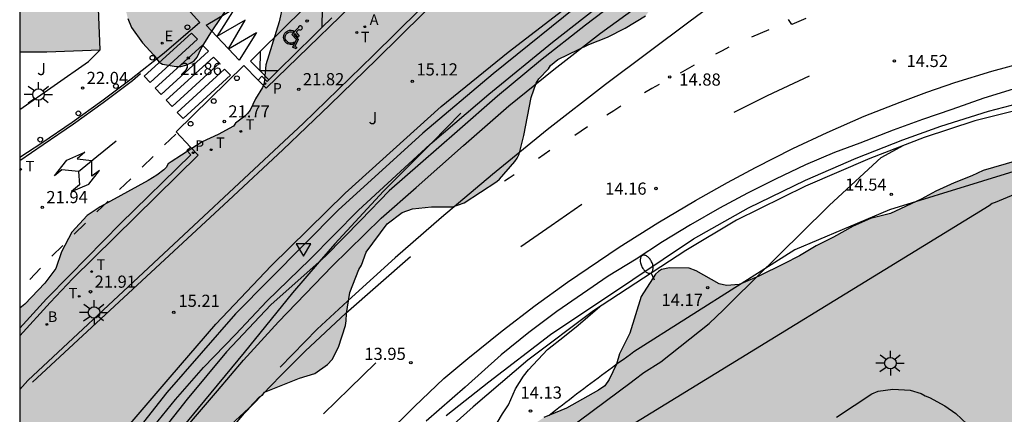
# Model space of a CAD drawing. Units: metres. Extents: x 585894 to 586251, y 4796789 to 4797041.
# Drawn here: x 585894 to 585955, y 4796918 to 4796943 of the extents above; entities that cross this region are included whole.
import ezdxf

# ---------------------------------------------------------------- set-up
doc = ezdxf.new("R2010")
doc.units = ezdxf.units.M
for name, color, linetype in [('010106', 9, 'Continuous'), ('020104', 34, 'Continuous'), ('020204', 9, 'Continuous'), ('020308', 9, 'Continuous'), ('060108', 9, 'Continuous'), ('060113', 4, 'Continuous'), ('060119', 9, 'Continuous'), ('070108', 9, 'VALLA'), ('100106', 63, 'Continuous'), ('100116', 71, 'Continuous'), ('100121', 6, 'Continuous'), ('100302', 7, 'Continuous'), ('200202', 4, 'Continuous'), ('200205', 4, 'Continuous'), ('200302', 4, 'Continuous'), ('200305', 4, 'Continuous'), ('210205', 4, 'Continuous'), ('210305', 4, 'Continuous'), ('220207', 9, 'Continuous'), ('220307', 9, 'Continuous'), ('240205', 1, 'Continuous'), ('240305', 1, 'Continuous'), ('250202', 9, 'Continuous'), ('250206', 9, 'Continuous'), ('260101', 9, 'Continuous'), ('260202', 9, 'Continuous'), ('260203', 9, 'Continuous'), ('260205', 9, 'Continuous'), ('260303', 9, 'Continuous'), ('990501', 21, 'Continuous'), ('990504', 63, 'Continuous')]:
    doc.layers.add(name, color=color, linetype=linetype)
doc.layers.add('020105', color=24, linetype='Continuous', lineweight=30)
doc.layers.add('080111', color=7, linetype='Continuous', lineweight=30)
doc.styles.add('ARIAL', font='ARIAL.TTF', dxfattribs={"height": 1})
doc.styles.add('ROMANS', font='romans__.ttf', dxfattribs={"height": 1})
doc.linetypes.add('VALLA', pattern='A,1,[200,DONOSTI.shx,S=0.1,R=0,X=0,Y=0],1', length=2)

# ---------------------------------------------------------------- blocks, each defined once
blk = doc.blocks.new('FAREDI')
blk.add_line((0, 0), (0.5, 0))
blk.add_lwpolyline([(0.5, 0, 0.159986), (0.538, -0.117, 0.106322), (0.675, -0.238, 0.071006), (0.858, -0.309, 0.057309), (1.099, -0.337, 0.057309), (1.339, -0.309, 0.071006), (1.522, -0.238, 0.106322), (1.659, -0.117, 0.159986), (1.697, 0, 0.159986), (1.659, 0.117, 0.106322), (1.522, 0.238, 0.071006), (1.339, 0.309, 0.057309), (1.099, 0.337, 0.057309), (0.858, 0.309, 0.071006), (0.675, 0.238, 0.106322), (0.538, 0.117, 0.159986)], format="xyb", close=True)
blk = doc.blocks.new('HUEPIV')
blk.add_circle((0, 0), 0.145)
blk = doc.blocks.new('COTAPU')
blk.add_circle((0, 0), 0.075)
blk = doc.blocks.new('FAROLA')
for p, q in [((0, 0.355), (0, 0.755)), ((-0.355, 0), (-0.895, 0)), ((-0.63, 0.51), (-0.255, 0.245)), ((0.605, 0.49), (0.276, 0.223)), ((0.355, 0), (0.855, 0)), ((-0.65, -0.52), (-0.255, -0.24)), ((0, -0.355), (0, -0.755)), ((0.585, -0.52), (0.256, -0.246))]:
    blk.add_line(p, q)
blk.add_circle((0, 0), 0.355)
blk = doc.blocks.new('REGALU')
blk.add_circle((0, 0), 0.055)
blk = doc.blocks.new('ABAS')
blk.add_circle((0, 0), 0.055)
blk = doc.blocks.new('SETRA')
at = {"linetype": 'Continuous'}
blk.add_lwpolyline([(0.451, 0.26), (-0.45, 0.26), (-0.001, -0.52)], close=True, dxfattribs=at)
blk = doc.blocks.new('PLUVI3')
blk.add_circle((0, 0), 0.055)
blk = doc.blocks.new('RETEL')
blk.add_circle((0, 0), 0.055)
blk = doc.blocks.new('BOCAR')
blk.add_circle((0, 0), 0.055)
blk = doc.blocks.new('REGTRA')
blk.add_circle((0, 0), 0.055)

msp = doc.modelspace()

# ---------------------------------------------------------------- hatches: boundary and pattern name
at = {"layer": '990501'}
msp.add_hatch(color=256, dxfattribs=at).paths.add_polyline_path([(585898.655, 4796951.132), (585898.341, 4796951.128), (585898.005, 4796951.124), (585897.668, 4796951.12), (585897.332, 4796951.117), (585896.995, 4796951.113), (585896.659, 4796951.11), (585896.322, 4796951.108), (585895.985, 4796951.105), (585895.648, 4796951.104), (585895.31, 4796951.103), (585894.973, 4796951.103), (585894.635, 4796951.103), (585894.298, 4796951.105), (585894.113, 4796951.106), (585894.113, 4796940.826), (585895.781, 4796940.826), (585899.071, 4796940.958), (585898.863, 4796946.045)])
at = {"layer": '990504'}
msp.add_hatch(color=256, dxfattribs=at).paths.add_polyline_path([(586016.034, 4797040.066), (586002.305, 4797040.066), (586001.548, 4797039.078), (586001.304, 4797038.522), (586000.864, 4797037.71), (586000.644, 4797037.162), (586000.024, 4797034.626), (585999.98, 4797034.098), (586000.408, 4797031.834), (586000.4, 4797031.298), (586000.252, 4797030.814), (585999.112, 4797028.658), (585998.86, 4797027.966), (585998.74, 4797027.226), (585998.616, 4797025.363), (585998.616, 4797023.295), (585998.688, 4797022.251), (585998.687, 4797020.991), (585998.559, 4797019.091), (585998.531, 4797017.563), (585998.315, 4797016.467), (585997.931, 4797015.631), (585997.691, 4797015.211), (585997.227, 4797014.675), (585996.835, 4797014.143), (585995.515, 4797012.131), (585995.503, 4797011.879), (585994.555, 4797009.979), (585993.891, 4797008.819), (585992.979, 4797007.435), (585991.763, 4797006.455), (585991.287, 4797006.179), (585990.819, 4797005.975), (585990.603, 4797005.903), (585989.927, 4797005.851), (585988.659, 4797005.847), (585988.183, 4797005.763), (585987.975, 4797005.695), (585987.219, 4797005.275), (585987.175, 4797004.831), (585987.195, 4797004.607), (585987.275, 4797004.371), (585987.643, 4797003.799), (585988.323, 4797002.967), (585988.907, 4797002.371), (585989.043, 4797002.147), (585989.355, 4797001.915), (585989.483, 4797001.411), (585989.471, 4797000.843), (585989.407, 4797000.563), (585988.943, 4796999.667), (585988.927, 4796999.571), (585988.595, 4796999.195), (585988.063, 4796998.747), (585986.303, 4796996.968), (585985.479, 4796996.224), (585983.451, 4796994.6), (585983.227, 4796994.284), (585983.035, 4796994.14), (585982.519, 4796993.624), (585981.847, 4796992.788), (585981.335, 4796992.048), (585980.587, 4796991.324), (585978.295, 4796988.7), (585977.583, 4796988.22), (585977.235, 4796987.852), (585977.031, 4796987.7), (585976.883, 4796987.504), (585975.395, 4796986.308), (585974.863, 4796985.416), (585974.743, 4796985.164), (585974.471, 4796984.344), (585974.091, 4796983.576), (585973.771, 4796983.152), (585973.591, 4796982.992), (585973.387, 4796982.872), (585972.939, 4796982.724), (585971.967, 4796982.664), (585968.864, 4796982.628), (585968.348, 4796982.516), (585966.96, 4796981.144), (585966.572, 4796980.56), (585964.878, 4796978.699), (585964.758, 4796978.479), (585964.374, 4796978.311), (585964.014, 4796977.979), (585963.67, 4796977.427), (585963.022, 4796976.683), (585961.066, 4796974.999), (585960.214, 4796974.115), (585959.154, 4796973.367), (585958.214, 4796972.995), (585958.006, 4796972.891), (585957.834, 4796972.711), (585957.578, 4796972.575), (585956.758, 4796972.155), (585955.578, 4796971.623), (585954.238, 4796971.595), (585953.814, 4796971.775), (585953.474, 4796972.063), (585953.318, 4796972.251), (585952.754, 4796973.375), (585952.482, 4796973.783), (585952.274, 4796973.911), (585952.026, 4796973.979), (585951.334, 4796973.999), (585950.93, 4796973.887), (585950.282, 4796973.623), (585949.646, 4796972.999), (585948.774, 4796972.215), (585948.614, 4796972.111), (585948.038, 4796971.883), (585946.986, 4796971.639), (585946.122, 4796971.643), (585943.878, 4796971.911), (585941.846, 4796972.531), (585940.706, 4796972.663), (585939.13, 4796972.915), (585938.062, 4796973.167), (585936.718, 4796973.179), (585936.458, 4796973.111), (585936.246, 4796972.995), (585935.898, 4796972.651), (585935.558, 4796971.995), (585935.198, 4796970.963), (585934.882, 4796969.875), (585934.642, 4796968.755), (585934.566, 4796967.616), (585934.566, 4796965.416), (585934.614, 4796964.392), (585934.774, 4796963.156), (585934.83, 4796962.16), (585934.83, 4796960.76), (585934.718, 4796960.284), (585934.474, 4796959.84), (585934.162, 4796959.52), (585933.746, 4796959.28), (585933.418, 4796959.024), (585932.758, 4796958.788), (585930.954, 4796957.848), (585928.998, 4796957.156), (585927.314, 4796956.616), (585927.002, 4796956.552), (585925.338, 4796955.944), (585924.018, 4796955.724), (585922.894, 4796955.592), (585920.582, 4796955.584), (585920.086, 4796955.636), (585919.822, 4796955.716), (585919.29, 4796956.024), (585918.462, 4796956.668), (585917.658, 4796957.38), (585915.999, 4796959.236), (585915.515, 4796959.608), (585914.895, 4796960.184), (585914.047, 4796961.092), (585913.047, 4796962.556), (585911.683, 4796964.768), (585910.743, 4796966.204), (585909.335, 4796967.072), (585909.143, 4796967.268), (585907.503, 4796968.036), (585907.223, 4796968.116), (585905.643, 4796968.152), (585904.583, 4796967.984), (585903.191, 4796967.608), (585901.667, 4796967.008), (585900.663, 4796966.544), (585899.671, 4796965.992), (585897.723, 4796964.812), (585897.343, 4796964.436), (585897.067, 4796963.76), (585896.995, 4796963.5), (585896.943, 4796963.016), (585896.943, 4796960.701), (585897.091, 4796959.489), (585897.111, 4796958.481), (585897.319, 4796957.861), (585898.371, 4796955.733), (585899.203, 4796954.513), (585899.435, 4796954.073), (585899.715, 4796953.061), (585899.787, 4796952.573), (585899.975, 4796949.853), (585900.311, 4796946.437), (585900.363, 4796945.373), (585900.487, 4796944.085), (585900.779, 4796942.877), (585901.011, 4796942.321), (585901.675, 4796941.381), (585902.386, 4796940.625), (585902.698, 4796940.181), (585902.918, 4796940.073), (585903.758, 4796939.925), (585904.054, 4796939.929), (585904.354, 4796939.997), (585904.622, 4796940.121), (585904.862, 4796940.281), (585905.05, 4796940.489), (585905.302, 4796941.037), (585905.894, 4796942.001), (585907.254, 4796944.021), (585907.786, 4796945.193), (585908.35, 4796946.245), (585908.718, 4796947.097), (585909.218, 4796947.625), (585909.422, 4796947.597), (585909.938, 4796947.033), (585910.238, 4796946.545), (585910.33, 4796946.289), (585910.366, 4796946.025), (585910.366, 4796944.897), (585910.33, 4796943.705), (585910.11, 4796942.669), (585909.29, 4796940.021), (585909.174, 4796938.901), (585909.074, 4796938.633), (585908.646, 4796937.933), (585908.31, 4796937.221), (585908.154, 4796937.025), (585907.994, 4796936.861), (585907.422, 4796936.437), (585907.298, 4796936.245), (585906.346, 4796935.725), (585905.362, 4796935.273), (585903.458, 4796934.049), (585903.266, 4796933.909), (585903.142, 4796933.685), (585902.99, 4796933.545), (585902.558, 4796933.221), (585902.03, 4796932.885), (585899.062, 4796931.265), (585898.274, 4796930.729), (585897.318, 4796929.705), (585896.678, 4796928.481), (585896.338, 4796927.465), (585895.666, 4796926.55), (585894.43, 4796925.254), (585894.112, 4796925.006), (585894.112, 4796901.814), (585894.622, 4796902.35), (585894.934, 4796902.882), (585895.01, 4796903.074), (585895.266, 4796904.162), (585895.674, 4796904.906), (585895.798, 4796905.074), (585896.334, 4796905.566), (585896.758, 4796906.17), (585896.978, 4796906.406), (585897.046, 4796906.642), (585898.21, 4796907.878), (585899.07, 4796908.91), (585899.39, 4796909.554), (585899.662, 4796910.742), (585900.102, 4796911.838), (585900.21, 4796912.002), (585900.546, 4796912.322), (585900.91, 4796913.13), (585901.542, 4796913.97), (585901.854, 4796914.322), (585902.65, 4796914.982), (585903.134, 4796915.082), (585904.026, 4796915.442), (585905.114, 4796915.958), (585905.878, 4796916.542), (585906.55, 4796917.286), (585908.226, 4796918.837), (585908.902, 4796919.533), (585909.07, 4796919.645), (585909.206, 4796919.841), (585911.362, 4796920.689), (585912.31, 4796920.993), (585913.094, 4796921.533), (585913.37, 4796921.837), (585913.762, 4796922.617), (585914.198, 4796923.953), (585914.246, 4796924.241), (585914.25, 4796924.677), (585914.47, 4796925.973), (585915.022, 4796927.397), (585915.182, 4796927.673), (585915.462, 4796928.477), (585916.774, 4796930.221), (585917.694, 4796930.913), (585918.318, 4796931.133), (585919.502, 4796931.265), (585920.806, 4796931.265), (585921.518, 4796931.513), (585923.534, 4796932.825), (585923.686, 4796932.973), (585924.638, 4796934.053), (585924.786, 4796934.269), (585924.894, 4796934.517), (585925.198, 4796935.661), (585925.638, 4796938.009), (585925.958, 4796938.885), (585926.11, 4796939.157), (585926.71, 4796939.788), (585926.838, 4796939.984), (585927.29, 4796940.36), (585929.206, 4796941.272), (585930.342, 4796941.736), (585931.446, 4796942.284), (585932.698, 4796943.052), (585934.682, 4796945.784), (585935.202, 4796946.924), (585935.618, 4796948.016), (585935.922, 4796949.208), (585936.286, 4796950.232), (585936.386, 4796950.46), (585936.538, 4796950.676), (585936.75, 4796950.876), (585937.262, 4796951.232), (585938.678, 4796951.952), (585939.994, 4796952.892), (585941.414, 4796953.516), (585942.422, 4796954.016), (585942.846, 4796954.056), (585943.418, 4796954.012), (585945.126, 4796954.048), (585948.257, 4796954.8), (585949.437, 4796955.14), (585950.905, 4796955.676), (585952.209, 4796956.315), (585953.617, 4796957.311), (585954.505, 4796957.983), (585954.993, 4796958.443), (585955.189, 4796958.687), (585955.797, 4796959.999), (585955.821, 4796961.015), (585955.633, 4796961.415), (585955.341, 4796961.843), (585954.877, 4796963.127), (585954.825, 4796963.335), (585954.802, 4796964.023), (585954.842, 4796964.283), (585955.466, 4796964.931), (585955.881, 4796965.171), (585956.825, 4796965.483), (585957.537, 4796965.555), (585958.737, 4796965.391), (585959.897, 4796964.943), (585960.837, 4796964.487), (585961.877, 4796963.859), (585962.147, 4796963.737), (585962.227, 4796963.537), (585963.131, 4796962.433), (585963.699, 4796962.069), (585964.139, 4796961.993), (585965.163, 4796961.993), (585965.579, 4796962.037), (585966.407, 4796962.285), (585968.459, 4796963.073), (585970.019, 4796963.837), (585970.983, 4796964.493), (585971.163, 4796964.669), (585971.471, 4796965.017), (585971.831, 4796965.821), (585971.947, 4796965.985), (585972.415, 4796967.181), (585972.855, 4796968.553), (585973.143, 4796969.713), (585973.359, 4796971.025), (585973.515, 4796971.717), (585973.563, 4796972.161), (585974.359, 4796973.489), (585975.223, 4796974.584), (585975.355, 4796974.816), (585975.427, 4796975.04), (585976.759, 4796977.048), (585977.327, 4796977.84), (585977.559, 4796978.06), (585977.675, 4796978.356), (585978.535, 4796979.152), (585980.415, 4796980.296), (585981.347, 4796980.728), (585982.795, 4796981.184), (585984.263, 4796981.492), (585985.903, 4796982.244), (585986.851, 4796982.856), (585987.923, 4796983.628), (585989.267, 4796984.32), (585989.767, 4796984.508), (585991.511, 4796984.532), (585992.475, 4796984.888), (585993.823, 4796985.868), (585994.967, 4796986.8), (585995.167, 4796987.012), (585995.299, 4796987.244), (585995.539, 4796987.492), (585995.787, 4796988.02), (585996.539, 4796988.796), (585997.215, 4796989.668), (585998.167, 4796991.083), (585998.627, 4796991.979), (585999.067, 4796993.059), (585999.251, 4796994.275), (585999.355, 4796994.603), (585999.723, 4796995.191), (586000.307, 4796995.935), (586001.011, 4796997.035), (586001.163, 4796997.403), (586001.679, 4796998.071), (586001.711, 4796998.367), (586004.083, 4797000.723), (586006.115, 4797003.087), (586006.887, 4797003.863), (586007.679, 4797004.971), (586007.931, 4797005.535), (586008.435, 4797006.287), (586008.831, 4797007.151), (586009.443, 4797009.039), (586009.663, 4797009.971), (586009.851, 4797011.083), (586009.883, 4797011.779), (586009.843, 4797012.131), (586009.555, 4797013.239), (586009.187, 4797014.255), (586008.911, 4797014.859), (586008.723, 4797015.167), (586007.999, 4797015.975), (586007.739, 4797016.203), (586007.679, 4797016.447), (586007.475, 4797016.703), (586006.319, 4797017.895), (586005.675, 4797018.791), (586004.643, 4797019.967), (586004.499, 4797020.215), (586004.419, 4797020.459), (586004.403, 4797020.691), (586004.531, 4797021.119), (586004.623, 4797021.314), (586004.799, 4797021.55), (586005.211, 4797021.79), (586005.699, 4797021.966), (586006.523, 4797021.994), (586007.511, 4797021.838), (586008.455, 4797021.774), (586010.743, 4797021.782), (586011.371, 4797021.894), (586012.323, 4797022.354), (586012.895, 4797022.794), (586013.051, 4797022.938), (586013.227, 4797023.234), (586013.503, 4797023.502), (586013.659, 4797023.742), (586013.803, 4797024.27), (586014.263, 4797025.45), (586014.775, 4797026.61), (586015.363, 4797028.746), (586015.759, 4797030.878), (586015.891, 4797031.974), (586015.943, 4797034.266), (586016.199, 4797037.562), (586016.207, 4797038.742)])
h = msp.add_hatch(color=256, dxfattribs=at)
h.paths.add_polyline_path([(585956.642, 4796934.294), (585956.49, 4796934.294), (585955.556, 4796934.1), (585953.508, 4796933.512), (585952.808, 4796933.168), (585951.728, 4796932.746), (585950.59, 4796932.242), (585949.692, 4796931.732), (585947.792, 4796930.852), (585946.558, 4796930.544), (585945.496, 4796930.072), (585944.28, 4796929.392), (585943.206, 4796928.862), (585942.186, 4796928.246), (585941.214, 4796927.757), (585939.678, 4796926.997), (585938.464, 4796926.471), (585937.684, 4796926.409), (585937.242, 4796926.513), (585935.81, 4796927.321), (585935.376, 4796927.491), (585934.168, 4796927.509), (585933.676, 4796927.407), (585933.482, 4796927.281), (585933.304, 4796927.101), (585932.42, 4796925.727), (585931.734, 4796923.481), (585931.096, 4796922.195), (585930.9, 4796921.555), (585930.456, 4796920.603), (585930.186, 4796920.223), (585929.798, 4796919.945), (585927.82, 4796918.839), (585926.424, 4796918.265), (585925.566, 4796917.699), (585923.984, 4796916.125), (585923.63, 4796915.847), (585923.422, 4796915.739), (585922.78, 4796915.601), (585920.138, 4796915.557), (585919.926, 4796915.509), (585919.13, 4796915.081), (585918.288, 4796914.285), (585917.548, 4796913.311), (585916.002, 4796911.414), (585915.324, 4796910.5), (585914.6, 4796909.642), (585913.458, 4796907.804), (585912.866, 4796906.752), (585912.762, 4796906.522), (585912.562, 4796905.65), (585912.394, 4796905.176), (585911.372, 4796903.06), (585910.586, 4796901.06), (585910.118, 4796900.328), (585908.886, 4796898.904), (585908.204, 4796897.734), (585907.986, 4796896.824), (585907.978, 4796895.68), (585908.128, 4796895.02), (585908.336, 4796894.582), (585908.912, 4796894.142), (585909.86, 4796893.678), (585910.906, 4796893.278), (585912.306, 4796892.914), (585914.79, 4796892.172), (585915.822, 4796891.784), (585917.122, 4796891.018), (585917.872, 4796890.292), (585918.55, 4796889.5), (585920.312, 4796886.972), (585920.996, 4796886.09), (585922.128, 4796884.38), (585923.604, 4796882.852), (585924.45, 4796882.086), (585925.222, 4796881.302), (585926.29, 4796880.402), (585926.733, 4796879.926), (585927.193, 4796879.536), (585928.127, 4796878.79), (585928.547, 4796878.536), (585929.751, 4796878.348), (585932.193, 4796878.106), (585934.369, 4796877.818), (585936.555, 4796877.592), (585941.337, 4796876.976), (585942.025, 4796876.944), (585945.467, 4796876.958), (585946.557, 4796877.086), (585947.715, 4796877.33), (585948.825, 4796877.7), (585949.991, 4796878.178), (585950.963, 4796878.766), (585951.867, 4796879.494), (585953.281, 4796881.206), (585954.579, 4796882.989), (585955.145, 4796884.007), (585955.555, 4796885.173), (585955.763, 4796887.339), (585955.877, 4796887.789), (585956.133, 4796888.203), (585956.547, 4796888.579), (585956.805, 4796888.717), (585957.337, 4796888.885), (585957.889, 4796888.923), (585959.081, 4796888.873), (585959.895, 4796887.984), (585960.211, 4796887.686), (585960.579, 4796887.414), (585961.535, 4796886.9), (585962.323, 4796886.386), (585963.433, 4796885.848), (585964.361, 4796885.476), (585964.927, 4796885.19), (585965.486, 4796884.868), (585966.374, 4796884.12), (585967.776, 4796883.314), (585968.882, 4796882.922), (585971.614, 4796882.252), (585973.942, 4796881.958), (585974.184, 4796881.954), (585975.19, 4796882.16), (585975.416, 4796882.248), (585976.146, 4796882.744), (585976.604, 4796883.176), (585976.796, 4796883.554), (585976.862, 4796883.716), (585976.86, 4796883.884), (585977.306, 4796885.142), (585977.45, 4796885.884), (585977.454, 4796888.39), (585977.354, 4796889.212), (585976.942, 4796891.014), (585976.862, 4796891.732), (585976.626, 4796892.442), (585976.594, 4796893.52), (585976.624, 4796893.778), (585976.812, 4796894.002), (585977.562, 4796895.182), (585979.112, 4796896.868), (585979.378, 4796897.226), (585979.516, 4796897.456), (585979.778, 4796898.136), (585979.846, 4796898.81), (585979.82, 4796899.237), (585979.638, 4796899.641), (585979.308, 4796900.595), (585979.262, 4796900.833), (585979.262, 4796902.019), (585979.39, 4796902.499), (585979.59, 4796902.939), (585979.98, 4796903.443), (585980.382, 4796904.089), (585980.422, 4796904.299), (585980.313, 4796904.919), (585980.355, 4796905.119), (585980.777, 4796905.817), (585981.207, 4796906.657), (585981.639, 4796907.539), (585981.819, 4796908.063), (585981.875, 4796908.895), (585981.503, 4796910.613), (585981.515, 4796910.815), (585981.787, 4796911.705), (585981.901, 4796911.901), (585982.497, 4796912.641), (585982.829, 4796913.281), (585984.337, 4796914.831), (585985.197, 4796915.571), (585985.809, 4796916.031), (585986.747, 4796917.091), (585988.589, 4796920.585), (585988.783, 4796920.813), (585989.051, 4796921.579), (585989.635, 4796922.653), (585990.003, 4796923.475), (585989.991, 4796923.887), (585989.677, 4796924.177), (585989.333, 4796924.593), (585988.847, 4796925.941), (585988.567, 4796927.145), (585988.385, 4796928.358), (585988.291, 4796928.604), (585987.573, 4796929.706), (585987.105, 4796930.224), (585985.865, 4796931.992), (585985.581, 4796932.688), (585985.403, 4796933.344), (585985.197, 4796935.216), (585984.979, 4796936.384), (585984.903, 4796936.576), (585984.387, 4796937.328), (585984.055, 4796937.658), (585983.459, 4796938.122), (585983.247, 4796938.22), (585982.065, 4796938.606), (585980.869, 4796938.912), (585979.607, 4796939.516), (585978.899, 4796939.752), (585976.973, 4796940.04), (585975.545, 4796940.082), (585974.721, 4796939.932), (585974.223, 4796939.742), (585973.797, 4796939.21), (585973.659, 4796938.964), (585973.479, 4796938.853), (585972.879, 4796938.707), (585968.312, 4796938.757), (585966.828, 4796939.033), (585965.806, 4796939.413), (585964.992, 4796939.565), (585963.596, 4796939.579), (585963.076, 4796939.487), (585962.402, 4796939.173), (585961.868, 4796938.627), (585961.722, 4796938.403), (585961.568, 4796938.261), (585961.088, 4796937.595), (585960.416, 4796936.551), (585959.872, 4796935.175), (585959.404, 4796934.721), (585959.208, 4796934.635), (585957.68, 4796934.375)])
h.paths.add_polyline_path([(585928.691, 4796905.667), (585928.331, 4796905.875), (585926.663, 4796906.559), (585925.047, 4796906.667), (585923.879, 4796906.659), (585923.663, 4796906.607), (585923.427, 4796906.491), (585923.091, 4796906.092), (585922.627, 4796905.128), (585922.363, 4796904.108), (585922.263, 4796903.12), (585922.263, 4796902.112), (585922.355, 4796901.416), (585922.471, 4796901.044), (585922.887, 4796900.084), (585923.439, 4796899.184), (585924.799, 4796897.584), (585925.699, 4796896.948), (585926.599, 4796896.532), (585926.923, 4796896.46), (585927.547, 4796896.432), (585928.595, 4796896.516), (585928.879, 4796896.852), (585928.855, 4796897.068), (585928.727, 4796897.276), (585928.379, 4796898.084), (585928.383, 4796898.552), (585928.447, 4796898.76), (585928.599, 4796898.964), (585929.551, 4796899.772), (585929.719, 4796899.976), (585930.115, 4796900.632), (585930.283, 4796901.084), (585930.455, 4796901.811), (585930.431, 4796902.847), (585930.343, 4796903.875), (585930.271, 4796904.087), (585930.163, 4796904.295)], flags=0)

# ---------------------------------------------------------------- linework, layer by layer
at = {"layer": '010106', "flags": 128}
msp.add_lwpolyline([(585894.109, 4796790.075), (586244.1, 4796790.068), (586244.105, 4797040.061), (585894.115, 4797040.068)], close=True, dxfattribs=at)
at = {"layer": '020104', "flags": 128}
for points, elevation in [([(585926.192, 4796916.28), (585931.816, 4796920.45), (585931.99, 4796920.596), (585932.592, 4796921.042), (585933.63, 4796921.7), (585936.612, 4796924.064), (585937.506, 4796924.918), (585938.004, 4796925.428), (585943.878, 4796931.211), (585944.03, 4796931.377), (585947.214, 4796934.313), (585948.618, 4796935.065)], 14.5), ([(585923.55, 4796917.94), (585923.884, 4796918.498), (585924.236, 4796919.04), (585924.676, 4796920.038), (585925.166, 4796920.814), (585925.472, 4796921.2), (585926.648, 4796922.458), (585927.696, 4796923.278), (585928.542, 4796923.966), (585929.884, 4796925.122)], 14), ([(585944.456, 4796918.296), (585946.636, 4796919.73), (585947.03, 4796919.892), (585947.944, 4796920.008), (585949.006, 4796919.954), (585949.692, 4796919.754), (585949.922, 4796919.612), (585950.194, 4796919.498), (585951.14, 4796918.992), (585951.82, 4796918.518), (585952.522, 4796917.856)], 15.5)]:
    msp.add_lwpolyline(points, dxfattribs=dict(at, elevation=elevation))
at = {"layer": '020105', "elevation": 15, "flags": 128}
msp.add_lwpolyline([(585958.582, 4796933.343), (585954.248, 4796931.529), (585954.054, 4796931.465), (585953.88, 4796931.337), (585931.504, 4796917.594), (585930.578, 4796917.072), (585930.328, 4796916.948), (585929.498, 4796916.372), (585929.276, 4796916.188)], dxfattribs=at)
at = {"layer": '060108'}
for points in [[(585916.47, 4796945.551, 21.903), (585909.303, 4796938.585, 21.74), (585908.808, 4796939.088, 21.758)], [(585919.543, 4796935.243, 14.548), (585923.029, 4796938.223, 14.619), (585926.959, 4796941.415, 14.722), (585930.9, 4796944.528, 14.784)], [(585903.904, 4796944.128, 21.871), (585905.22, 4796942.639, 21.864), (585903.025, 4796940.747, 21.901), (585900.98, 4796939.136, 21.959), (585899.178, 4796937.788, 22.004), (585897.348, 4796936.477, 22.049), (585895.481, 4796935.199, 22.103), (585894.113, 4796934.303, 22.142)], [(585908.808, 4796939.088, 21.758), (585907.922, 4796939.988, 21.79), (585903.758, 4796935.894, 21.811), (585904.643, 4796934.955, 21.798)], [(585894.112, 4796905.371, 14.093), (585895.181, 4796907.469, 14.114), (585896.678, 4796909.775, 14.034), (585899.198, 4796913.541, 14.098), (585900.988, 4796915.915, 14.142), (585902.38, 4796917.737, 14.197), (585903.708, 4796919.382, 14.229), (585905.432, 4796921.351, 14.27), (585907.419, 4796923.398, 14.292), (585909.344, 4796925.452, 14.301), (585911.996, 4796928.017, 14.342), (585915.005, 4796931.055, 14.381), (585919.385, 4796935.108, 14.545), (585919.543, 4796935.243, 14.548)], [(585904.643, 4796934.955, 21.798), (585905.115, 4796934.455, 21.791), (585897.381, 4796926.834, 21.886), (585895.997, 4796925.37, 21.86), (585894.112, 4796923.301, 21.829)]]:
    msp.add_polyline3d(points, dxfattribs=at)
at = {"layer": '060113'}
for points in [[(585894.112, 4796900.831, 14.039), (585894.612, 4796902.168, 14.059), (585895.792, 4796904.952, 14.099), (585897.236, 4796907.6, 14.159), (585898.736, 4796910.036, 14.183), (585900.736, 4796913.136, 14.219), (585902.92, 4796915.888, 14.255), (585904.696, 4796918.032, 14.299), (585906.308, 4796919.919, 14.383), (585907.908, 4796921.807, 14.383), (585910.064, 4796924.171, 14.431), (585913.372, 4796927.595, 14.459), (585916.4, 4796930.571, 14.463), (585918.56, 4796932.467, 14.559), (585921.468, 4796935.043, 14.683), (585924.26, 4796937.491, 14.751), (585927.036, 4796939.742, 14.787), (585929.908, 4796941.974, 14.847), (585933.636, 4796944.69, 14.987)], [(585931.896, 4796944.694, 14.595), (585928.984, 4796942.466, 14.555), (585926.208, 4796940.286, 14.487), (585923.564, 4796938.103, 14.359), (585921.08, 4796935.919, 14.307), (585918.812, 4796933.943, 14.283), (585916.892, 4796932.247, 14.231), (585915.132, 4796930.443, 14.163), (585912.984, 4796928.239, 14.107), (585912.578, 4796927.877, 14.106)], [(585912.743, 4796942.331, 21.681), (585913.351, 4796942.932, 21.681)], [(585910.053, 4796939.679, 21.644), (585912.226, 4796941.82, 21.681), (585912.743, 4796942.331, 21.681)], [(585909.472, 4796939.106, 21.634), (585910.053, 4796939.679, 21.644)], [(585908.808, 4796939.088, 21.632), (585909.038, 4796939.318, 21.632), (585909.359, 4796938.995, 21.632), (585909.472, 4796939.106, 21.634)], [(585920.402, 4796918.386, 13.556), (585923.026, 4796920.462, 13.596), (585926.834, 4796923.39, 13.692), (585931.918, 4796926.786, 13.788), (585935.658, 4796929.286, 13.904), (585939.042, 4796931.205, 14), (585942.558, 4796932.901, 14.008), (585945.678, 4796934.269, 14.092), (585948.558, 4796935.389, 14.1), (585950.902, 4796936.249, 14.196), (585953.83, 4796937.177, 14.196), (585958.098, 4796938.285, 14.196)], [(585956.866, 4796937.545, 14.616), (585952.998, 4796936.581, 14.652), (585949.874, 4796935.553, 14.54), (585946.53, 4796934.253, 14.456), (585942.55, 4796932.537, 14.336), (585938.31, 4796930.441, 14.204), (585935.182, 4796928.566, 14.18), (585929.478, 4796924.858, 14), (585925.43, 4796921.806, 13.924), (585922.066, 4796918.922, 13.908), (585919.522, 4796916.65, 13.816)], [(585894.112, 4796923.773, 21.716), (585895.77, 4796925.592, 21.743), (585897.177, 4796927.023, 21.771), (585900.325, 4796930.24, 21.745), (585904.658, 4796934.483, 21.679), (585904.421, 4796934.748, 21.681), (585904.643, 4796934.955, 21.681)], [(585912.578, 4796927.877, 14.106), (585909.6, 4796925.223, 14.103), (585906.864, 4796922.311, 14.035), (585904.44, 4796919.408, 13.983), (585902.208, 4796916.592, 13.975), (585899.628, 4796913.232, 13.903), (585897.12, 4796909.484, 13.839), (585895.64, 4796907.204, 13.919), (585894.22, 4796904.416, 13.891), (585894.112, 4796904.164, 13.888)]]:
    msp.add_polyline3d(points, dxfattribs=at)
at = {"layer": '060119'}
for points in [[(585955.632, 4796938.6, 15.705), (585953.539, 4796937.972, 15.572), (585951.574, 4796937.277, 15.488), (585949.777, 4796936.66, 15.432), (585947.967, 4796935.987, 15.426), (585945.906, 4796935.198, 15.421), (585944.344, 4796934.617, 15.397), (585942.552, 4796933.856, 15.36), (585940.704, 4796932.971, 15.296), (585938.969, 4796932.118, 15.251), (585937.26, 4796931.177, 15.192), (585935.455, 4796930.153, 15.115), (585933.744, 4796929.101, 15.032), (585932.107, 4796928.043, 15.038), (585930.387, 4796926.983, 15.032), (585927.23, 4796924.806, 15.15), (585925.489, 4796923.505, 15.125), (585923.796, 4796922.135, 15.082), (585921.581, 4796920.134, 14.896), (585919.177, 4796918.051, 14.761)], [(585921.308, 4796937.043, 14.739), (585919.543, 4796935.243, 14.732)], [(585919.543, 4796935.243, 14.732), (585919.292, 4796934.987, 14.731), (585916.54, 4796932.239, 14.727), (585913.528, 4796928.979, 14.695), (585912.578, 4796927.877, 14.719)], [(585912.578, 4796927.877, 14.719), (585910.924, 4796925.959, 14.763), (585907.944, 4796922.275, 15.071), (585905.104, 4796918.84, 15.099), (585902.436, 4796915.588, 15.031), (585900.384, 4796913.008, 14.991), (585898.32, 4796910.12, 14.895), (585896.78, 4796907.836, 14.795), (585895.616, 4796906.12, 14.799), (585894.416, 4796904.26, 14.735), (585894.112, 4796903.767, 14.749)]]:
    msp.add_polyline3d(points, dxfattribs=at)
at = {"layer": '070108'}
for points in [[(585922.99, 4796947.278, 21.931), (585921.154, 4796945.349, 21.972), (585919.001, 4796943.214, 21.998), (585916.119, 4796940.377, 21.948), (585913.237, 4796937.565, 21.905), (585911.798, 4796936.18, 21.883), (585910.332, 4796934.787, 21.894), (585906.979, 4796931.654, 21.887)], [(585964.926, 4796936.389, 15.8), (585947.738, 4796931.081, 15.988), (585941.906, 4796928.605, 15.988), (585931.98, 4796922.324, 14.352), (585931.758, 4796922.161, 14.351), (585931.536, 4796921.998, 14.349), (585931.314, 4796921.835, 14.348), (585931.093, 4796921.672, 14.347), (585930.871, 4796921.509, 14.345), (585930.649, 4796921.346, 14.344), (585930.428, 4796921.183, 14.342), (585930.207, 4796921.019, 14.341), (585929.985, 4796920.855, 14.339), (585929.764, 4796920.691, 14.337), (585929.544, 4796920.527, 14.336), (585929.323, 4796920.362, 14.334), (585929.103, 4796920.197, 14.332), (585928.883, 4796920.032, 14.33), (585928.664, 4796919.866, 14.327), (585928.444, 4796919.7, 14.325), (585928.225, 4796919.533, 14.323), (585928.007, 4796919.366, 14.32), (585927.789, 4796919.199, 14.317), (585927.571, 4796919.03, 14.314), (585927.354, 4796918.861, 14.311), (585927.138, 4796918.692, 14.307), (585926.752, 4796918.389, 14.301)], [(585894.893, 4796920.453, 21.802), (585906.979, 4796931.654, 21.887)]]:
    msp.add_polyline3d(points, dxfattribs=at)
at = {"layer": '080111'}
for points in [[(585899.071, 4796940.958, 21.939), (585898.863, 4796946.045, 22.137), (585898.655, 4796951.132, 22.753), (585898.341, 4796951.128, 22.792), (585898.005, 4796951.124, 22.876), (585897.668, 4796951.12, 22.959), (585897.332, 4796951.117, 23.041), (585896.995, 4796951.113, 23.124), (585896.659, 4796951.11, 23.205), (585896.322, 4796951.108, 23.285), (585895.985, 4796951.105, 23.365), (585895.648, 4796951.104, 23.442), (585895.586, 4796951.104, 23.456)], [(585894.113, 4796940.826, 23.999), (585895.781, 4796940.826, 23.999), (585899.071, 4796940.958, 21.939)]]:
    msp.add_polyline3d(points, dxfattribs=at)
at = {"layer": '100106', "flags": 128}
for points in [[(585910.33, 4796943.705), (585910.11, 4796942.669), (585909.29, 4796940.021), (585909.174, 4796938.901), (585909.074, 4796938.633), (585908.646, 4796937.933), (585908.31, 4796937.221), (585908.154, 4796937.025), (585907.994, 4796936.861), (585907.422, 4796936.437), (585907.298, 4796936.245), (585906.346, 4796935.725), (585905.362, 4796935.273), (585903.458, 4796934.049), (585903.266, 4796933.909), (585903.142, 4796933.685), (585902.99, 4796933.545), (585902.558, 4796933.221), (585902.03, 4796932.885), (585899.062, 4796931.265), (585898.274, 4796930.729), (585897.318, 4796929.705), (585896.678, 4796928.481), (585896.338, 4796927.465), (585895.666, 4796926.55), (585894.43, 4796925.254), (585894.112, 4796925.006)], [(585900.779, 4796942.877), (585901.011, 4796942.321), (585901.675, 4796941.381), (585902.386, 4796940.625), (585902.698, 4796940.181), (585902.918, 4796940.073), (585903.758, 4796939.925), (585904.054, 4796939.929), (585904.354, 4796939.997), (585904.622, 4796940.121), (585904.862, 4796940.281), (585905.05, 4796940.489), (585905.302, 4796941.037), (585905.894, 4796942.001), (585907.254, 4796944.021)], [(585906.55, 4796917.286), (585908.226, 4796918.837), (585908.902, 4796919.533), (585909.07, 4796919.645), (585909.206, 4796919.841), (585911.362, 4796920.689), (585912.31, 4796920.993), (585913.094, 4796921.533), (585913.37, 4796921.837), (585913.762, 4796922.617), (585914.198, 4796923.953), (585914.246, 4796924.241), (585914.25, 4796924.677), (585914.47, 4796925.973), (585915.022, 4796927.397), (585915.182, 4796927.673), (585915.462, 4796928.477), (585916.774, 4796930.221), (585917.694, 4796930.913), (585918.318, 4796931.133), (585919.502, 4796931.265), (585920.806, 4796931.265), (585921.518, 4796931.513), (585923.534, 4796932.825), (585923.686, 4796932.973), (585924.638, 4796934.053), (585924.786, 4796934.269), (585924.894, 4796934.517), (585925.198, 4796935.661), (585925.638, 4796938.009), (585925.958, 4796938.885), (585926.11, 4796939.157), (585926.71, 4796939.788), (585926.838, 4796939.984), (585927.29, 4796940.36), (585929.206, 4796941.272), (585930.342, 4796941.736), (585931.446, 4796942.284), (585932.698, 4796943.052)], [(585955.556, 4796934.1), (585953.508, 4796933.512), (585952.808, 4796933.168), (585951.728, 4796932.746), (585950.59, 4796932.242), (585949.692, 4796931.732), (585947.792, 4796930.852), (585946.558, 4796930.544), (585945.496, 4796930.072), (585944.28, 4796929.392), (585943.206, 4796928.862), (585942.186, 4796928.246), (585941.214, 4796927.757), (585939.678, 4796926.997), (585938.464, 4796926.471), (585937.684, 4796926.409), (585937.242, 4796926.513), (585935.81, 4796927.321), (585935.376, 4796927.491), (585934.168, 4796927.509), (585933.676, 4796927.407), (585933.482, 4796927.281), (585933.304, 4796927.101), (585932.42, 4796925.727), (585931.734, 4796923.481), (585931.096, 4796922.195), (585930.9, 4796921.555), (585930.456, 4796920.603), (585930.186, 4796920.223), (585929.798, 4796919.945), (585927.82, 4796918.839), (585926.424, 4796918.265)]]:
    msp.add_lwpolyline(points, dxfattribs=at)
at = {"layer": '100116'}
for points in [[(585924.129, 4796948.746, 21.858), (585920.937, 4796945.582, 22.047), (585918.784, 4796943.448, 22.073), (585915.902, 4796940.611, 22.023), (585913.02, 4796937.799, 21.98), (585911.581, 4796936.414, 21.958), (585910.115, 4796935.021, 21.969), (585894.62, 4796920.541, 21.938), (585894.112, 4796919.992, 21.935)], [(585894.113, 4796937.279, 22.234), (585898.357, 4796940.239, 22.143), (585899.071, 4796940.958, 22.123)]]:
    msp.add_polyline3d(points, dxfattribs=at)
at = {"layer": '100121'}
msp.add_polyline3d([(585894.112, 4796908.576, 18.158), (585896.462, 4796912.228, 18.169), (585898.724, 4796915.16, 18.538), (585900.548, 4796917.448, 18.538), (585903.392, 4796920.756, 18.53), (585906.197, 4796924.027, 17.425), (585909.609, 4796927.634, 17.318), (585914.183, 4796932.099, 17.348), (585920.089, 4796937.46, 17.402), (585924.214, 4796940.812, 17.344), (585929.537, 4796944.923, 16.733), (585937.582, 4796950.548, 15.475), (585937.696, 4796950.358, 15.167), (585932.568, 4796946.714, 15.135), (585929.112, 4796944.19, 14.903), (585923.304, 4796939.475, 14.803), (585918.964, 4796935.815, 14.723), (585913.748, 4796931.055, 14.703), (585907.42, 4796924.671, 14.671), (585903.172, 4796919.804, 14.539), (585898.488, 4796913.852, 14.479), (585896.468, 4796911.06, 14.435), (585894.768, 4796908.256, 14.379), (585894.112, 4796907.178, 14.379)], dxfattribs=at)
at = {"layer": '260101'}
for points in [[(585953.887, 4796955.829, 15.242), (585952.145, 4796954.584, 15.168), (585950.404, 4796953.337, 15.095), (585943.348, 4796948.403, 15.061), (585938.249, 4796944.791, 15.029), (585935.435, 4796942.729, 14.989), (585930.22, 4796938.806, 14.875), (585926.636, 4796936.015, 14.731), (585923.26, 4796933.255, 14.667), (585920.112, 4796930.607, 14.599), (585917.264, 4796928.127, 14.551), (585914.596, 4796925.695, 14.503), (585912.452, 4796923.715, 14.415), (585910.172, 4796921.371, 14.375)], [(585911.646, 4796943.527, 21.736), (585908.93, 4796940.84, 21.718)], [(585912.757, 4796943.536, 21.702), (585912.743, 4796942.331, 21.715)], [(585906.991, 4796941.009, 21.811), (585908.019, 4796942.776, 21.721), (585906.273, 4796941.772, 21.831)], [(585942.568, 4796942.893, 14.909), (585941.706, 4796942.511, 14.887), (585941.512, 4796942.813, 14.879)], [(585910.952, 4796941.288, 21.699), (585910.902, 4796941.277, 21.699), (585910.794, 4796941.272, 21.699), (585910.696, 4796941.291, 21.699), (585910.627, 4796941.319, 21.699), (585910.555, 4796941.365, 21.699), (585910.458, 4796941.468, 21.699), (585910.411, 4796941.56, 21.699), (585910.388, 4796941.646, 21.699), (585910.382, 4796941.713, 21.699), (585910.396, 4796941.828, 21.699), (585910.419, 4796941.894, 21.699), (585910.462, 4796941.972, 21.699), (585910.514, 4796942.034, 21.699), (585910.586, 4796942.092, 21.699), (585910.647, 4796942.125, 21.699), (585910.752, 4796942.157, 21.699), (585910.856, 4796942.163, 21.699), (585910.947, 4796942.148, 21.699), (585911.016, 4796942.123, 21.699)], [(585911.022, 4796941.423, 21.699), (585910.94, 4796941.384, 21.699), (585910.855, 4796941.367, 21.699), (585910.769, 4796941.371, 21.699), (585910.66, 4796941.409, 21.699), (585910.615, 4796941.439, 21.699), (585910.566, 4796941.484, 21.699), (585910.528, 4796941.537, 21.699), (585910.499, 4796941.596, 21.699), (585910.48, 4796941.674, 21.699), (585910.482, 4796941.772, 21.699), (585910.499, 4796941.839, 21.699), (585910.543, 4796941.922, 21.699), (585910.591, 4796941.976, 21.699), (585910.665, 4796942.028, 21.699), (585910.754, 4796942.061, 21.699), (585910.817, 4796942.069, 21.699), (585910.865, 4796942.067, 21.699), (585910.943, 4796942.05, 21.699)], [(585911.286, 4796942.313, 21.699), (585910.883, 4796941.904, 21.699)], [(585910.883, 4796941.904, 21.699), (585911.168, 4796941.58, 21.699)], [(585911.016, 4796942.123, 21.699), (585910.943, 4796942.05, 21.699)], [(585911.078, 4796941.966, 21.699), (585911.013, 4796941.9, 21.699)], [(585911.013, 4796941.9, 21.699), (585911.283, 4796941.594, 21.699)], [(585911.078, 4796941.966, 21.699), (585911.281, 4796941.735, 21.699)], [(585911.323, 4796942.216, 21.699), (585911.145, 4796942.034, 21.699)], [(585911.145, 4796942.034, 21.699), (585911.348, 4796941.803, 21.699)], [(585911.323, 4796942.216, 21.699), (585911.351, 4796942.195, 21.699), (585911.382, 4796942.183, 21.699), (585911.42, 4796942.179, 21.699), (585911.45, 4796942.185, 21.699), (585911.482, 4796942.2, 21.699), (585911.508, 4796942.223, 21.699), (585911.534, 4796942.27, 21.699), (585911.539, 4796942.307, 21.699), (585911.534, 4796942.338, 21.699), (585911.525, 4796942.364, 21.699), (585911.507, 4796942.39, 21.699), (585911.486, 4796942.409, 21.699), (585911.471, 4796942.418, 21.699), (585911.447, 4796942.428, 21.699), (585911.425, 4796942.432, 21.699), (585911.394, 4796942.431, 21.699), (585911.374, 4796942.427, 21.699), (585911.354, 4796942.418, 21.699), (585911.339, 4796942.409, 21.699), (585911.322, 4796942.395, 21.699), (585911.306, 4796942.374, 21.699), (585911.299, 4796942.362, 21.699), (585911.289, 4796942.336, 21.699), (585911.286, 4796942.313, 21.699)], [(585940.284, 4796942.193, 14.855), (585939.752, 4796941.959, 14.855), (585939.22, 4796941.725, 14.855)], [(585906.991, 4796941.009, 21.811), (585906.273, 4796941.772, 21.831)], [(585911.168, 4796941.58, 21.699), (585910.935, 4796941.123, 21.699)], [(585911.022, 4796941.423, 21.699), (585910.952, 4796941.288, 21.699)], [(585911.283, 4796941.594, 21.699), (585911.063, 4796941.164, 21.699)], [(585911.348, 4796941.803, 21.699), (585911.281, 4796941.735, 21.699)], [(585908.93, 4796940.84, 21.718), (585908.338, 4796940.255, 21.753), (585908.905, 4796939.681, 21.694)], [(585908.93, 4796940.84, 21.718), (585908.905, 4796939.681, 21.694)], [(585908.93, 4796940.84, 21.718), (585908.93, 4796940.84, 21.718)], [(585908.93, 4796940.84, 21.751), (585908.93, 4796940.84, 21.751)], [(585911.16, 4796941.007, 21.699), (585910.935, 4796941.123, 21.699)], [(585911.203, 4796941.092, 21.699), (585911.063, 4796941.164, 21.699)], [(585911.203, 4796941.092, 21.699), (585911.16, 4796941.007, 21.699)], [(585937.831, 4796941.11, 14.923), (585937.419, 4796940.896, 14.921), (585937.008, 4796940.682, 14.919)], [(585916.567, 4796917.084, 13.709), (585918.443, 4796918.942, 13.715), (585920.259, 4796920.678, 13.859), (585921.727, 4796921.914, 13.903), (585923.851, 4796923.606, 13.975), (585925.884, 4796925.168, 13.959), (585927.88, 4796926.608, 13.975), (585931.072, 4796928.78, 14.077), (585933.45, 4796930.28, 14.161), (585935.774, 4796931.666, 14.211), (585937.736, 4796932.761, 14.217), (585939.48, 4796933.697, 14.253), (585941.774, 4796934.867, 14.309), (585943.886, 4796935.851, 14.341), (585946.164, 4796936.855, 14.413), (585948.388, 4796937.731, 14.463), (585950.042, 4796938.347, 14.539), (585951.764, 4796938.935, 14.563), (585954.036, 4796939.627, 14.597), (585957.299, 4796940.514, 14.81)], [(585901.554, 4796939.469, 21.945), (585901.068, 4796939.031, 21.843), (585899.264, 4796937.682, 21.888), (585897.431, 4796936.369, 21.933), (585895.562, 4796935.089, 21.987), (585894.113, 4796934.103, 22.02)], [(585908.905, 4796939.681, 21.694), (585908.905, 4796939.681, 21.694)], [(585908.905, 4796939.681, 21.694), (585908.905, 4796939.681, 21.694)], [(585908.905, 4796939.681, 21.694), (585910.053, 4796939.679, 21.706)], [(585908.905, 4796939.681, 21.694), (585909.472, 4796939.106, 21.634)], [(585908.905, 4796939.681, 21.694), (585908.905, 4796939.681, 21.694)], [(585908.905, 4796939.681, 21.694), (585908.905, 4796939.681, 21.694)], [(585908.905, 4796939.681, 21.694), (585908.905, 4796939.681, 21.694)], [(585908.905, 4796939.681, 21.694), (585908.905, 4796939.681, 21.694)], [(585935.696, 4796940.006, 14.875), (585935.26, 4796939.76, 14.881), (585934.824, 4796939.514, 14.887)], [(585933.532, 4796938.81, 14.855), (585933.084, 4796938.556, 14.843), (585932.636, 4796938.302, 14.831)], [(585942.79, 4796939.321, 14.697), (585940.194, 4796938.117, 14.669), (585938.14, 4796937.085, 14.675)], [(585931.172, 4796937.482, 14.779), (585930.744, 4796937.198, 14.795), (585930.316, 4796936.914, 14.811)], [(585929.12, 4796936.199, 14.795), (585928.724, 4796935.929, 14.797), (585928.328, 4796935.659, 14.799)], [(585897.729, 4796933.455, 21.881), (585898.866, 4796934.378, 21.881), (585900.056, 4796935.347, 21.877)], [(585903.731, 4796935.756, 21.789), (585903.04, 4796935.093, 21.754)], [(585897.729, 4796933.455, 21.881), (585896.71, 4796933.544, 21.883), (585896.249, 4796933.188, 21.882), (585897.01, 4796934.146, 21.868), (585898.128, 4796934.644, 21.886), (585897.653, 4796934.231, 21.881), (585898.556, 4796934.128, 21.878)], [(585926.792, 4796934.735, 14.731), (585926.442, 4796934.487, 14.725), (585926.092, 4796934.239, 14.719)], [(585897.729, 4796933.455, 21.881), (585897.803, 4796932.625, 21.878), (585897.299, 4796932.207, 21.878), (585898.375, 4796932.659, 21.878), (585899.021, 4796933.504, 21.878), (585898.552, 4796933.147, 21.878), (585898.556, 4796934.128, 21.878)], [(585902.346, 4796934.371, 21.765), (585901.655, 4796933.708, 21.73)], [(585900.953, 4796932.998, 21.782), (585900.262, 4796932.335, 21.747)], [(585924.596, 4796933.247, 14.695), (585924.292, 4796933.043, 14.683), (585923.988, 4796932.839, 14.671)], [(585899.559, 4796931.625, 21.799), (585898.869, 4796930.962, 21.764)], [(585925.004, 4796928.815, 14.395), (585926.884, 4796930.119, 14.407), (585928.764, 4796931.423, 14.419)], [(585898.166, 4796930.252, 21.816), (585897.475, 4796929.589, 21.781)], [(585896.773, 4796928.879, 21.834), (585896.082, 4796928.216, 21.799)], [(585895.504, 4796899.712, 13.891), (585897.204, 4796902.964, 13.967), (585898.888, 4796905.956, 14.007), (585900.448, 4796908.504, 14.079), (585901.896, 4796910.716, 14.111), (585903.896, 4796913.552, 14.191), (585906.08, 4796916.292, 14.247), (585907.976, 4796918.531, 14.299), (585910.184, 4796920.847, 14.351), (585911.704, 4796922.351, 14.399), (585914.212, 4796924.699, 14.443), (585918.2, 4796928.191, 14.491)], [(585895.402, 4796927.483, 21.831), (585894.744, 4796926.788, 21.796)], [(585916.06, 4796921.631, 14.215), (585914.446, 4796920.067, 14.129), (585912.832, 4796918.503, 14.043)]]:
    msp.add_polyline3d(points, dxfattribs=at)
for points in [[(585906.273, 4796941.772, 21.831), (585905.608, 4796942.479, 21.85), (585907.365, 4796943.524, 21.744)], [(585904.697, 4796941.988, 21.869), (585905.066, 4796941.612, 21.858), (585902.145, 4796938.944, 21.869), (585901.776, 4796939.32, 21.927)], [(585906.991, 4796941.009, 21.811), (585908.707, 4796942.03, 21.702), (585907.64, 4796940.318, 21.792)], [(585905.375, 4796941.246, 21.837), (585905.744, 4796940.87, 21.826), (585902.823, 4796938.202, 21.837), (585902.454, 4796938.578, 21.895)], [(585906.053, 4796940.505, 21.805), (585906.422, 4796940.129, 21.794), (585903.501, 4796937.461, 21.805), (585903.132, 4796937.837, 21.863)], [(585906.73, 4796939.763, 21.773), (585907.099, 4796939.387, 21.762), (585904.178, 4796936.719, 21.773), (585903.809, 4796937.095, 21.831)]]:
    msp.add_polyline3d(points, close=True, dxfattribs=at)

# ---------------------------------------------------------------- block references
at = {"layer": '020204', "rotation": 359.9987685839998}
for p in [(585911.83, 4796942.728, 21.701), (585904.504, 4796940.442, 21.857), (585948.033, 4796940.264, 14.522), (585918.312, 4796939.006, 15.117), (585934.186, 4796939.276, 14.882), (585897.986, 4796938.594, 22.04), (585911.316, 4796938.514, 21.817), (585906.723, 4796936.529, 21.771), (585933.333, 4796932.397, 14.162), (585947.841, 4796932.032, 14.538), (585895.504, 4796931.241, 21.94), (585898.475, 4796926.024, 21.905), (585936.529, 4796926.281, 14.166), (585903.61, 4796924.759, 15.214), (585918.222, 4796921.653, 13.95), (585925.601, 4796918.669, 14.126)]:
    msp.add_blockref('COTAPU', p, dxfattribs=at)
at = {"layer": '200202', "rotation": 359.9987685839998}
msp.add_blockref('BOCAR', (585895.788, 4796924.013, 21.858), dxfattribs=at)
at = {"layer": '200205', "rotation": 359.9987685839998}
msp.add_blockref('ABAS', (585915.382, 4796942.378, 21.893), dxfattribs=at)
at = {"layer": '210205', "rotation": 359.9987685839998}
for p in [(585909.231, 4796938.868, 21.608), (585904.806, 4796934.602, 21.661)]:
    msp.add_blockref('PLUVI3', p, dxfattribs=at)
at = {"layer": '220207', "rotation": 359.9987685839998}
msp.add_blockref('REGALU', (585902.899, 4796941.361, 21.912), dxfattribs=at)
at = {"layer": '240205', "rotation": 359.9987685839998}
for p in [(585894.168, 4796933.578, 22.005), (585898.548, 4796927.27, 21.87)]:
    msp.add_blockref('RETEL', p, dxfattribs=at)
at = {"layer": '250202', "rotation": 116.2875685380438}
msp.add_blockref('FAREDI', (585933.252, 4796926.74, 13.725), dxfattribs=at)
at = {"layer": '250206', "rotation": 359.9987685839998}
for p in [(585895.272, 4796938.197, 21.974), (585898.695, 4796924.747, 21.898), (585947.789, 4796921.616, 15.256)]:
    msp.add_blockref('FAROLA', p, dxfattribs=at)
at = {"layer": '260202', "rotation": 359.9987685839998}
for p in [(585904.448, 4796942.345, 21.865), (585902.297, 4796940.465, 21.938), (585900.037, 4796938.718, 21.999), (585907.5, 4796939.2, 21.783), (585906.074, 4796937.793, 21.797), (585897.729, 4796937.034, 22.056), (585904.648, 4796936.386, 21.812), (585895.379, 4796935.41, 22.122)]:
    msp.add_blockref('HUEPIV', p, dxfattribs=at)
at = {"layer": '260203', "rotation": 359.9987685839998}
for p in [(585914.897, 4796942.023, 21.884), (585907.741, 4796935.917, 21.785), (585905.917, 4796934.789, 21.792), (585897.782, 4796925.743, 21.894)]:
    msp.add_blockref('REGTRA', p, dxfattribs=at)
at = {"layer": '260205', "rotation": 359.9987685839998}
msp.add_blockref('SETRA', (585911.612, 4796928.732, 14.591), dxfattribs=at)

# ---------------------------------------------------------------- texts
at = {"layer": '020308', "style": 'ARIAL'}
for s, p in [('14.52', (585948.783, 4796939.889, 14.522)), ('21.86', (585904.014, 4796939.4, 0.048)), ('15.12', (585918.567, 4796939.369, 15.117)), ('22.04', (585898.236, 4796938.844, 22.039)), ('21.82', (585911.566, 4796938.764, 21.816)), ('14.88', (585934.774, 4796938.743, 14.882)), ('21.77', (585906.973, 4796936.779, 21.77)), ('14.16', (585930.2, 4796932.015, 14.162)), ('14.54', (585944.999, 4796932.263, 14.538)), ('21.94', (585895.754, 4796931.491, 21.939)), ('21.91', (585898.725, 4796926.274, 21.904)), ('15.21', (585903.894, 4796925.094, 15.214)), ('14.17', (585933.674, 4796925.149, 14.166)), ('13.95', (585915.357, 4796921.82, 13.95)), ('14.13', (585924.981, 4796919.43, 14.126))]:
    msp.add_text(s, height=0.75, rotation=359.99877, dxfattribs=at).set_placement(p)
at = {"layer": '100302', "style": 'ARIAL'}
for p in [(585895.183, 4796939.391), (585915.612, 4796936.361)]:
    msp.add_text('J', height=0.75, rotation=359.99877, dxfattribs=at).set_placement(p)
at = {"layer": '200302', "style": 'ROMANS'}
msp.add_text('B', height=0.65, rotation=359.99877, dxfattribs=at).set_placement((585895.848, 4796924.163, 21.857))
at = {"layer": '200305', "style": 'ROMANS'}
msp.add_text('A', height=0.65, rotation=359.99877, dxfattribs=at).set_placement((585915.689, 4796942.49, 21.892))
at = {"layer": '210305', "style": 'ROMANS'}
for p in [(585909.709, 4796938.249, 21.607), (585904.921, 4796934.713, 21.66)]:
    msp.add_text('P', height=0.65, rotation=359.99877, dxfattribs=at).set_placement(p)
at = {"layer": '220307', "style": 'ROMANS'}
msp.add_text('E', height=0.65, rotation=359.99877, dxfattribs=at).set_placement((585903.046, 4796941.483, 21.911))
at = {"layer": '240305', "style": 'ROMANS'}
for p in [(585894.48, 4796933.45, 22.004), (585898.854, 4796927.376, 21.869)]:
    msp.add_text('T', height=0.65, rotation=359.99877, dxfattribs=at).set_placement(p)
at = {"layer": '260303', "style": 'ROMANS'}
for p in [(585915.146, 4796941.413, 21.883), (585908.047, 4796936.023, 21.784), (585906.223, 4796934.895, 21.791), (585897.131, 4796925.614, 21.893)]:
    msp.add_text('T', height=0.65, rotation=359.99877, dxfattribs=at).set_placement(p)

doc.saveas('drawing.dxf')
